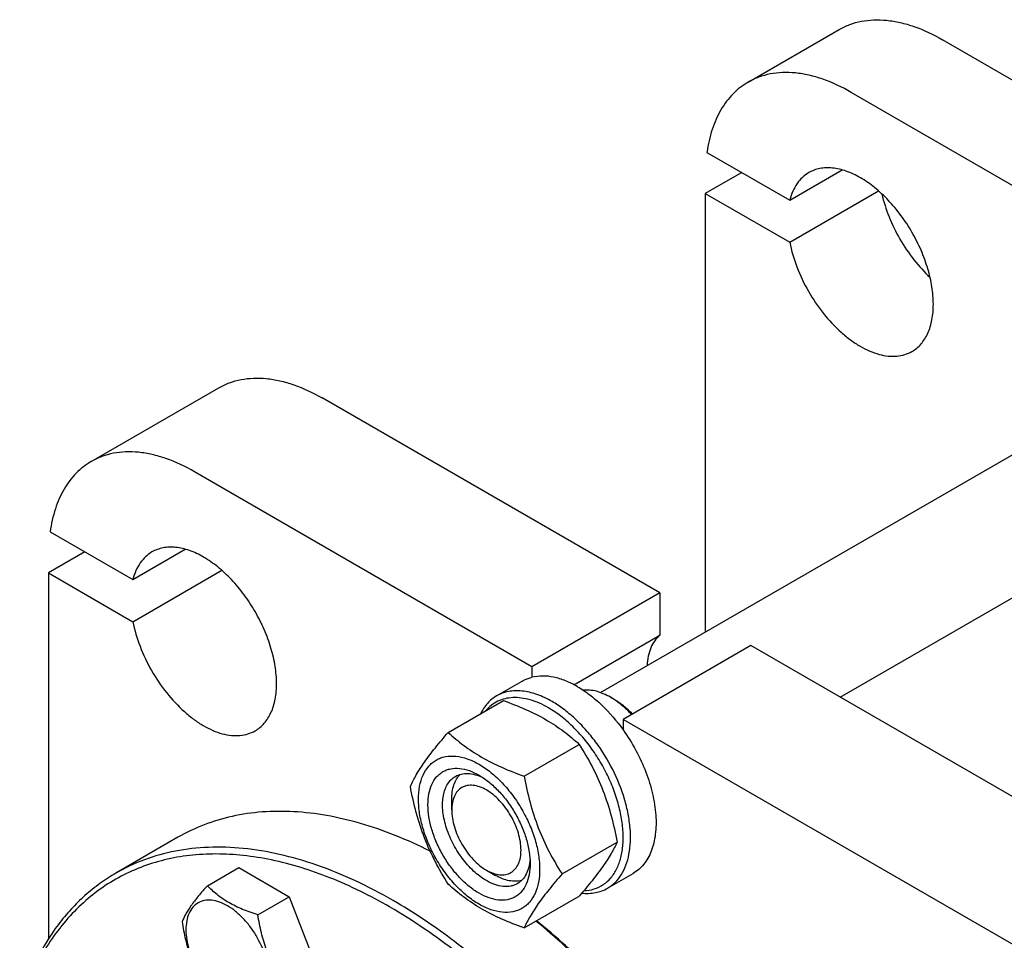
# Model space of a CAD drawing. Units: millimetres. Extents: x 0 to 4200, y -3 to 2970.
# Drawn here: x 3050 to 3241, y 2161 to 2340 of the extents above; entities that cross this region are included whole.
import ezdxf

# ---------------------------------------------------------------- set-up
doc = ezdxf.new("R2010")
doc.units = ezdxf.units.MM
doc.header["$LTSCALE"] = 231
doc.layers.get('0').update_dxf_attribs({"linetype": 'CONTINUOUS'})

msp = doc.modelspace()

# ---------------------------------------------------------------- linework, layer by layer
at = {"color": 7, "linetype": 'Continuous'}
for p, q in [((3191.582, 2327.689), (3209.259, 2337.895)), ((3294.667, 2298.152), (3229.259, 2335.914)), ((3276.989, 2287.946), (3211.582, 2325.708)), ((3183.617, 2314.092), (3199.656, 2304.832)), ((3199.656, 2304.832), (3209.814, 2310.697)), ((3190.368, 2310.194), (3183.297, 2306.112)), ((3183.297, 2306.112), (3183.297, 2221.173)), ((3183.297, 2306.112), (3199.656, 2296.667)), ((3199.656, 2296.667), (3216.884, 2306.613)), ((3162.981, 2209.444), (3292.536, 2284.242)), ((3064.303, 2254.205), (3089.052, 2268.494)), ((3174.459, 2228.751), (3109.051, 2266.513)), ((3209.441, 2208.555), (3297.118, 2259.175)), ((3149.711, 2214.462), (3084.303, 2252.224)), ((3056.338, 2240.608), (3072.378, 2231.348)), ((3063.09, 2236.71), (3056.018, 2232.628)), ((3072.378, 2231.348), (3082.533, 2237.212)), ((3056.018, 2232.628), (3056.018, 2161.79)), ((3056.018, 2232.628), (3072.378, 2223.183)), ((3072.378, 2223.183), (3089.605, 2233.129)), ((3174.459, 2228.751), (3149.711, 2214.462)), ((3174.459, 2228.751), (3174.459, 2220.575)), ((3157.833, 2210.976), (3174.459, 2220.575)), ((3192.137, 2218.545), (3167.388, 2204.256)), ((3294.668, 2159.35), (3192.137, 2218.545)), ((3149.711, 2214.462), (3149.711, 2212.415)), ((3142.85, 2208.791), (3147.799, 2211.649)), ((3133.489, 2201.743), (3144.164, 2207.906)), ((3165.621, 2208.134), (3164.914, 2208.542)), ((3165.613, 2208.111), (3165.608, 2208.114)), ((3167.388, 2204.256), (3167.388, 2202.209)), ((3269.919, 2145.061), (3167.388, 2204.256)), ((3148.186, 2193.258), (3158.861, 2199.421)), ((3134.155, 2186.701), (3134.155, 2188.743)), ((3081.111, 2181.41), (3069.091, 2174.47)), ((3155.534, 2174.318), (3166.21, 2180.481)), ((3086.812, 2172.039), (3092.88, 2175.542)), ((3092.88, 2175.542), (3102.678, 2169.886)), ((3140.872, 2175.066), (3142.64, 2174.046)), ((3140.872, 2175.066), (3140.886, 2175.058)), ((3164.35, 2171.552), (3169.299, 2174.409)), ((3096.61, 2166.382), (3102.678, 2169.886)), ((3102.678, 2169.886), (3107.577, 2157.259)), ((3148.186, 2163.863), (3158.861, 2170.027))]:
    msp.add_line(p, q, dxfattribs=at)
msp.add_arc((3157.664, 2196.006), 14.481, 56.7319, 59.95991, dxfattribs=at)
for points, knots in [([(3209.259, 2337.895), (3209.915, 2338.274), (3211.307, 2338.926), (3213.56, 2339.549), (3215.962, 2339.817), (3218.487, 2339.729), (3221.111, 2339.289), (3224.808, 2338.211), (3227.503, 2336.928), (3229.259, 2335.914)], [0, 0, 0, 0, 0.1080481, 0.218133, 0.3321078, 0.4515045, 0.5774648, 0.7107301, 1, 1, 1, 1]), ([(3211.582, 2325.708), (3209.826, 2326.722), (3207.13, 2328.005), (3203.433, 2329.083), (3200.809, 2329.523), (3198.285, 2329.611), (3195.883, 2329.343), (3193.63, 2328.72), (3192.237, 2328.068), (3191.582, 2327.689)], [0, 0, 0, 0, 0.2892699, 0.4225352, 0.5484955, 0.6678922, 0.781867, 0.8919519, 1, 1, 1, 1]), ([(3191.582, 2327.689), (3191.052, 2327.383), (3190.027, 2326.693), (3188.632, 2325.447), (3187.384, 2323.996), (3185.898, 2321.759), (3184.463, 2318.46), (3183.831, 2315.599), (3183.617, 2314.092)], [0, 0, 0, 0, 0.1125791, 0.2265556, 0.3432423, 0.4637988, 0.719783, 1, 1, 1, 1]), ([(3223.349, 2275.524), (3223.677, 2275.713), (3224.308, 2276.153), (3225.141, 2276.973), (3225.857, 2277.946), (3226.669, 2279.473), (3227.339, 2281.74), (3227.581, 2284.785), (3227.287, 2288.123), (3226.471, 2291.633), (3225.163, 2295.188), (3223.413, 2298.654), (3221.286, 2301.903), (3218.861, 2304.813), (3216.229, 2307.275), (3213.485, 2309.199), (3210.727, 2310.512), (3208.43, 2311.065), (3206.701, 2311.125), (3205.5, 2310.991), (3204.373, 2310.68), (3203.677, 2310.354), (3203.349, 2310.165)], [0, 0, 0, 0, 0.0225399, 0.0455046, 0.0692809, 0.0941882, 0.1481717, 0.2085164, 0.2750647, 0.3468696, 0.4224512, 0.5, 0.5775488, 0.6531304, 0.7249353, 0.7914836, 0.8518283, 0.9058117, 0.9307191, 0.9544953, 0.9774601, 1, 1, 1, 1]), ([(3203.349, 2310.165), (3202.904, 2309.907), (3202.056, 2309.275), (3201.005, 2308.039), (3200.182, 2306.536), (3199.807, 2305.42), (3199.656, 2304.832)], [0, 0, 0, 0, 0.2319887, 0.4718802, 0.7263269, 1, 1, 1, 1]), ([(3217.511, 2306.046), (3217.86, 2304.538), (3218.83, 2301.518), (3220.93, 2297.222), (3223.601, 2293.255), (3225.731, 2290.904), (3226.863, 2289.848)], [0, 0, 0, 0, 0.2450699, 0.4999975, 0.7549264, 1, 1, 1, 1]), ([(3199.656, 2296.667), (3199.978, 2295.042), (3200.951, 2291.771), (3203.17, 2287.123), (3206.056, 2282.85), (3208.921, 2279.771), (3211.39, 2277.755), (3213.24, 2276.531), (3215.093, 2275.585), (3216.92, 2274.933), (3218.692, 2274.589), (3220.38, 2274.561), (3221.952, 2274.856), (3222.909, 2275.27), (3223.349, 2275.524)], [0, 0, 0, 0, 0.1399403, 0.2866508, 0.433537, 0.5739799, 0.6400232, 0.7024785, 0.760979, 0.8153809, 0.8658209, 0.9127762, 0.9571008, 1, 1, 1, 1]), ([(3089.052, 2268.494), (3089.707, 2268.873), (3091.1, 2269.525), (3093.353, 2270.148), (3095.754, 2270.415), (3098.279, 2270.328), (3100.903, 2269.887), (3104.6, 2268.81), (3107.296, 2267.527), (3109.051, 2266.513)], [0, 0, 0, 0, 0.1080481, 0.218133, 0.3321078, 0.4515045, 0.5774648, 0.7107301, 1, 1, 1, 1]), ([(3084.303, 2252.224), (3082.547, 2253.238), (3079.852, 2254.521), (3076.155, 2255.599), (3073.531, 2256.039), (3071.006, 2256.127), (3068.604, 2255.859), (3066.351, 2255.236), (3064.959, 2254.584), (3064.303, 2254.205)], [0, 0, 0, 0, 0.2892699, 0.4225352, 0.5484955, 0.6678922, 0.781867, 0.8919519, 1, 1, 1, 1]), ([(3064.303, 2254.205), (3063.773, 2253.899), (3062.748, 2253.209), (3061.354, 2251.963), (3060.106, 2250.513), (3058.62, 2248.275), (3057.184, 2244.976), (3056.553, 2242.116), (3056.338, 2240.608)], [0, 0, 0, 0, 0.1125791, 0.2265556, 0.3432423, 0.4637988, 0.719783, 1, 1, 1, 1]), ([(3076.071, 2236.681), (3075.625, 2236.423), (3074.777, 2235.792), (3073.726, 2234.555), (3072.903, 2233.052), (3072.528, 2231.936), (3072.378, 2231.348)], [0, 0, 0, 0, 0.2319887, 0.4718802, 0.7263269, 1, 1, 1, 1]), ([(3096.071, 2202.04), (3096.399, 2202.229), (3097.029, 2202.669), (3097.862, 2203.489), (3098.578, 2204.462), (3099.391, 2205.989), (3100.06, 2208.256), (3100.302, 2211.301), (3100.008, 2214.639), (3099.192, 2218.149), (3097.884, 2221.704), (3096.134, 2225.17), (3094.007, 2228.419), (3091.582, 2231.329), (3088.951, 2233.791), (3086.207, 2235.715), (3083.449, 2237.028), (3081.151, 2237.581), (3079.422, 2237.641), (3078.221, 2237.508), (3077.095, 2237.196), (3076.399, 2236.87), (3076.071, 2236.681)], [0, 0, 0, 0, 0.0225399, 0.0455047, 0.0692809, 0.0941883, 0.1481718, 0.2085165, 0.2750648, 0.3468697, 0.4224513, 0.5000001, 0.5775489, 0.6531305, 0.7249354, 0.7914837, 0.8518283, 0.9058118, 0.9307191, 0.9544954, 0.9774601, 1, 1, 1, 1]), ([(3072.378, 2223.183), (3072.699, 2221.558), (3073.672, 2218.287), (3075.891, 2213.639), (3078.778, 2209.366), (3081.642, 2206.287), (3084.112, 2204.271), (3085.961, 2203.047), (3087.814, 2202.101), (3089.642, 2201.449), (3091.413, 2201.105), (3093.101, 2201.077), (3094.673, 2201.372), (3095.631, 2201.786), (3096.071, 2202.04)], [0, 0, 0, 0, 0.1399404, 0.2866508, 0.4335371, 0.57398, 0.6400233, 0.7024786, 0.7609791, 0.8153809, 0.8658209, 0.9127762, 0.9571008, 1, 1, 1, 1]), ([(3174.459, 2220.575), (3174.092, 2220.257), (3173.418, 2219.493), (3172.676, 2218.094), (3172.187, 2216.453), (3172.041, 2215.273), (3172.007, 2214.657)], [0, 0, 0, 0, 0.2220751, 0.4595445, 0.7179752, 1, 1, 1, 1]), ([(3147.799, 2211.649), (3147.947, 2211.734), (3148.555, 2212.057), (3149.209, 2212.291), (3149.711, 2212.415)], [0, 0, 0, 0, 0.2482253, 1, 1, 1, 1]), ([(3158.549, 2210.584), (3157.795, 2211.019), (3156.293, 2211.763), (3153.99, 2212.482), (3151.783, 2212.736), (3150.368, 2212.578), (3149.711, 2212.415)], [0, 0, 0, 0, 0.2830061, 0.5424739, 0.7799895, 1, 1, 1, 1]), ([(3153.6, 2207.726), (3152.656, 2208.271), (3150.781, 2209.164), (3148.311, 2209.759), (3146.453, 2209.824), (3145.162, 2209.68), (3143.951, 2209.345), (3143.202, 2208.994), (3142.85, 2208.791)], [0, 0, 0, 0, 0.2893997, 0.5482926, 0.6677429, 0.7817689, 0.8919034, 1, 1, 1, 1]), ([(3158.549, 2210.584), (3159.364, 2210.113), (3160.982, 2209.024), (3164.089, 2206.363), (3166.146, 2203.951), (3167.388, 2202.209)], [0, 0, 0, 0, 0.2304108, 0.4760514, 1, 1, 1, 1]), ([(3164.913, 2208.543), (3164.469, 2208.799), (3163.583, 2209.247), (3162.226, 2209.717), (3160.914, 2209.953), (3160.056, 2209.948), (3159.649, 2209.902)], [0, 0, 0, 0, 0.2788985, 0.5377092, 0.7772222, 1, 1, 1, 1]), ([(3142.85, 2208.791), (3142.522, 2208.601), (3141.889, 2208.166), (3140.745, 2207.079), (3140.077, 2206.065), (3139.717, 2205.341)], [0, 0, 0, 0, 0.2408848, 0.4857183, 1, 1, 1, 1]), ([(3152.893, 2206.501), (3151.777, 2207.146), (3150.051, 2207.929), (3147.685, 2208.436), (3146.044, 2208.518), (3144.502, 2208.31), (3143.084, 2207.81), (3141.82, 2207.026), (3141.106, 2206.335), (3140.785, 2205.957)], [0, 0, 0, 0, 0.2928437, 0.4248222, 0.5480671, 0.6643747, 0.776329, 0.8870926, 1, 1, 1, 1]), ([(3144.164, 2207.906), (3145.623, 2207.382), (3148.442, 2206.281), (3152.391, 2204.315), (3155.865, 2202.03), (3157.913, 2200.302), (3158.861, 2199.421)], [0, 0, 0, 0, 0.2720295, 0.5307148, 0.772826, 1, 1, 1, 1]), ([(3164.35, 2171.552), (3164.88, 2171.858), (3165.884, 2172.627), (3167.094, 2174.156), (3167.997, 2176.026), (3168.582, 2178.191), (3168.843, 2180.606), (3168.776, 2183.221), (3168.385, 2185.981), (3167.428, 2189.843), (3165.489, 2194.638), (3162.757, 2199.083), (3160.157, 2202.293), (3158.08, 2204.426), (3155.907, 2206.255), (3154.372, 2207.28), (3153.6, 2207.726)], [0, 0, 0, 0, 0.0428264, 0.0874208, 0.135217, 0.1871408, 0.2436032, 0.3045778, 0.369694, 0.4383213, 0.5825533, 0.7295922, 0.8015999, 0.8712225, 0.9375896, 1, 1, 1, 1]), ([(3169.009, 2205.192), (3168.486, 2205.758), (3167.411, 2206.803), (3166.219, 2207.713), (3165.613, 2208.111)], [0, 0, 0, 0, 0.5154244, 1, 1, 1, 1]), ([(3169.176, 2205.288), (3168.629, 2205.857), (3167.509, 2206.894), (3166.255, 2207.768), (3165.621, 2208.134)], [0, 0, 0, 0, 0.5186265, 1, 1, 1, 1]), ([(3159.746, 2171.057), (3160.426, 2171.086), (3161.761, 2171.303), (3163.588, 2172.172), (3165.103, 2173.547), (3166.256, 2175.366), (3167.028, 2177.563), (3167.41, 2180.079), (3167.399, 2182.847), (3166.997, 2185.797), (3166.217, 2188.853), (3165.078, 2191.932), (3163.613, 2194.953), (3161.859, 2197.834), (3159.865, 2200.499), (3157.683, 2202.875), (3155.372, 2204.9), (3153.724, 2206.021), (3152.893, 2206.501)], [0, 0, 0, 0, 0.0459272, 0.090065, 0.1347527, 0.1821923, 0.2339724, 0.2909128, 0.3531431, 0.4202543, 0.4914407, 0.5656173, 0.6415163, 0.7177717, 0.7929979, 0.8658666, 0.935188, 1, 1, 1, 1]), ([(3167.388, 2202.209), (3168.288, 2200.947), (3169.923, 2198.315), (3171.84, 2194.155), (3173.154, 2189.942), (3173.803, 2185.868), (3173.764, 2182.642), (3173.347, 2180.312), (3172.868, 2178.762), (3172.219, 2177.376), (3171.406, 2176.172), (3170.436, 2175.166), (3169.689, 2174.634), (3169.299, 2174.409)], [0, 0, 0, 0, 0.1518724, 0.3026066, 0.4475933, 0.5828016, 0.7053134, 0.7614539, 0.8141973, 0.8638227, 0.910825, 0.9559174, 1, 1, 1, 1]), ([(3126.14, 2191.288), (3126.489, 2192.041), (3127.334, 2193.653), (3128.963, 2196.149), (3131.056, 2198.885), (3132.64, 2200.763), (3133.489, 2201.743)], [0, 0, 0, 0, 0.1941908, 0.4252957, 0.6965307, 1, 1, 1, 1]), ([(3133.489, 2201.743), (3134.437, 2200.862), (3136.485, 2199.133), (3139.959, 2196.848), (3143.908, 2194.882), (3146.727, 2193.781), (3148.186, 2193.258)], [0, 0, 0, 0, 0.227174, 0.4692852, 0.7279705, 1, 1, 1, 1]), ([(3158.861, 2199.421), (3159.752, 2198.019), (3161.448, 2195.12), (3163.556, 2190.49), (3165.142, 2185.575), (3165.889, 2182.191), (3166.21, 2180.481)], [0, 0, 0, 0, 0.2437273, 0.4921422, 0.744794, 1, 1, 1, 1]), ([(3127.72, 2188.783), (3127.72, 2189.625), (3127.847, 2191.224), (3128.494, 2193.421), (3129.423, 2194.937), (3130.362, 2195.86), (3131.144, 2196.406), (3132.007, 2196.81), (3133.277, 2197.162), (3135.054, 2197.209), (3137.28, 2196.67), (3139.571, 2195.581), (3141.848, 2193.984), (3144.032, 2191.941), (3146.045, 2189.526), (3147.81, 2186.829), (3149.263, 2183.952), (3150.348, 2181.001), (3151.026, 2178.088), (3151.196, 2176.158), (3151.196, 2175.23)], [0, 0, 0, 0, 0.0603605, 0.1143581, 0.1629258, 0.1858965, 0.2084422, 0.2309879, 0.2539585, 0.3025258, 0.3565229, 0.4168828, 0.483448, 0.5552712, 0.630872, 0.7084408, 0.7860096, 0.8616107, 0.9334343, 1, 1, 1, 1]), ([(3139.458, 2170.575), (3138.78, 2170.967), (3137.441, 2171.905), (3135.599, 2173.628), (3133.902, 2175.665), (3132.413, 2177.939), (3131.188, 2180.366), (3130.273, 2182.854), (3129.701, 2185.311), (3129.495, 2187.648), (3129.666, 2189.78), (3130.211, 2191.633), (3130.995, 2192.912), (3131.787, 2193.69), (3132.446, 2194.151), (3133.174, 2194.491), (3134.245, 2194.788), (3135.744, 2194.828), (3137.621, 2194.374), (3138.843, 2193.792), (3139.458, 2193.437)], [0, 0, 0, 0, 0.0665651, 0.1383882, 0.2139891, 0.2915579, 0.3691267, 0.4447278, 0.5165514, 0.5831171, 0.6434776, 0.6974752, 0.7460429, 0.7690136, 0.7915593, 0.814105, 0.8370756, 0.8856429, 0.93964, 1, 1, 1, 1]), ([(3140.872, 2173.025), (3139.984, 2173.538), (3138.259, 2174.865), (3136.052, 2177.375), (3134.236, 2180.33), (3132.96, 2183.487), (3132.415, 2186.156), (3132.364, 2188.162), (3132.509, 2189.51), (3132.836, 2190.718), (3133.34, 2191.762), (3134.015, 2192.615), (3134.576, 2193.044), (3134.872, 2193.215)], [0, 0, 0, 0, 0.1286453, 0.2702003, 0.417317, 0.5616254, 0.6952611, 0.7562679, 0.8127602, 0.8647114, 0.912533, 0.957151, 1, 1, 1, 1]), ([(3134.155, 2188.743), (3134.155, 2189.242), (3134.217, 2190.199), (3134.529, 2191.542), (3135.049, 2192.699), (3135.546, 2193.342), (3135.821, 2193.612)], [0, 0, 0, 0, 0.283816, 0.5433657, 0.7804489, 1, 1, 1, 1]), ([(3134.872, 2193.215), (3135.227, 2193.42), (3136.028, 2193.728), (3137.359, 2193.827), (3138.783, 2193.578), (3139.72, 2193.211), (3140.193, 2192.981)], [0, 0, 0, 0, 0.2222575, 0.4574016, 0.714998, 1, 1, 1, 1]), ([(3139.458, 2193.437), (3140.136, 2193.046), (3141.474, 2192.108), (3143.316, 2190.385), (3145.013, 2188.348), (3146.502, 2186.074), (3147.727, 2183.647), (3148.642, 2181.159), (3149.214, 2178.702), (3149.357, 2177.074), (3149.357, 2176.291)], [0, 0, 0, 0, 0.1141547, 0.2373263, 0.3669759, 0.4999999, 0.6330239, 0.7626735, 0.8858451, 1, 1, 1, 1]), ([(3148.186, 2193.258), (3148.506, 2191.548), (3149.253, 2188.164), (3150.84, 2183.249), (3152.947, 2178.619), (3154.644, 2175.72), (3155.534, 2174.318)], [0, 0, 0, 0, 0.255206, 0.5078578, 0.7562727, 1, 1, 1, 1]), ([(3133.489, 2172.349), (3132.598, 2173.751), (3130.902, 2176.65), (3128.794, 2181.28), (3127.208, 2186.195), (3126.461, 2189.579), (3126.14, 2191.288)], [0, 0, 0, 0, 0.2437273, 0.4921422, 0.744794, 1, 1, 1, 1]), ([(3140.872, 2190.58), (3140.455, 2190.82), (3139.626, 2191.215), (3138.351, 2191.522), (3137.155, 2191.492), (3136.09, 2191.106), (3135.223, 2190.377), (3134.598, 2189.356), (3134.227, 2188.098), (3134.155, 2187.183), (3134.155, 2186.701)], [0, 0, 0, 0, 0.1448868, 0.2745139, 0.391106, 0.4999948, 0.6088832, 0.7254743, 0.8550999, 1, 1, 1, 1]), ([(3140.886, 2175.058), (3141.303, 2174.818), (3142.132, 2174.426), (3143.404, 2174.122), (3144.599, 2174.156), (3145.662, 2174.545), (3146.526, 2175.276), (3147.149, 2176.298), (3147.518, 2177.557), (3147.631, 2179.003), (3147.49, 2180.588), (3147.102, 2182.255), (3146.48, 2183.942), (3145.649, 2185.587), (3144.639, 2187.129), (3143.488, 2188.51), (3142.239, 2189.678), (3141.331, 2190.314), (3140.872, 2190.58)], [0, 0, 0, 0, 0.060304, 0.1142571, 0.1627976, 0.2081561, 0.2535433, 0.30216, 0.3562156, 0.4166339, 0.4832518, 0.5551196, 0.6307565, 0.7083537, 0.7859452, 0.8615656, 0.9334074, 1, 1, 1, 1]), ([(3151.196, 2175.23), (3151.196, 2174.388), (3151.068, 2172.789), (3150.421, 2170.592), (3149.492, 2169.076), (3148.553, 2168.153), (3147.771, 2167.607), (3146.908, 2167.203), (3145.638, 2166.851), (3143.861, 2166.804), (3141.635, 2167.343), (3139.344, 2168.432), (3137.067, 2170.029), (3134.883, 2172.072), (3132.87, 2174.487), (3131.105, 2177.184), (3129.652, 2180.061), (3128.567, 2183.012), (3127.89, 2185.925), (3127.72, 2187.855), (3127.72, 2188.783)], [0, 0, 0, 0, 0.0603605, 0.1143581, 0.1629258, 0.1858965, 0.2084422, 0.2309879, 0.2539585, 0.3025258, 0.3565229, 0.4168828, 0.483448, 0.5552712, 0.630872, 0.7084408, 0.7860096, 0.8616107, 0.9334343, 1, 1, 1, 1]), ([(3134.155, 2186.701), (3134.155, 2186.17), (3134.252, 2185.065), (3134.639, 2183.398), (3135.261, 2181.71), (3136.092, 2180.063), (3137.102, 2178.52), (3138.254, 2177.138), (3139.504, 2175.969), (3140.412, 2175.332), (3140.872, 2175.066)], [0, 0, 0, 0, 0.114152, 0.2373214, 0.3669694, 0.4999922, 0.6330152, 0.7626637, 0.8858338, 1, 1, 1, 1]), ([(3129.986, 2178.72), (3127.762, 2179.839), (3123.332, 2181.848), (3116.61, 2184.178), (3110.029, 2185.733), (3103.641, 2186.497), (3097.497, 2186.46), (3091.647, 2185.617), (3086.145, 2183.974), (3082.729, 2182.344), (3081.111, 2181.41)], [0, 0, 0, 0, 0.146482, 0.28574, 0.4179526, 0.5435751, 0.6633684, 0.7784113, 0.8900823, 1, 1, 1, 1]), ([(3122.84, 2169.146), (3120.416, 2170.546), (3115.576, 2173.08), (3108.193, 2176.101), (3100.942, 2178.215), (3093.89, 2179.398), (3087.105, 2179.634), (3080.65, 2178.914), (3074.595, 2177.24), (3070.853, 2175.488), (3069.091, 2174.47)], [0, 0, 0, 0, 0.1486045, 0.2894982, 0.4227208, 0.5486406, 0.6679989, 0.7819371, 0.8919866, 1, 1, 1, 1]), ([(3166.21, 2180.481), (3165.861, 2179.728), (3165.016, 2178.116), (3163.388, 2175.621), (3161.294, 2172.884), (3159.711, 2171.007), (3158.861, 2170.027)], [0, 0, 0, 0, 0.1941908, 0.4252957, 0.6965307, 1, 1, 1, 1]), ([(3122.133, 2167.921), (3118.411, 2170.071), (3111, 2173.743), (3101.322, 2176.774), (3093.851, 2177.978), (3088.532, 2178.282), (3083.41, 2178.002), (3078.514, 2177.139), (3073.876, 2175.696), (3069.526, 2173.68), (3065.494, 2171.104), (3061.804, 2167.986), (3058.482, 2164.346), (3054.494, 2158.729), (3052.227, 2153.944), (3051.008, 2150.6)], [0, 0, 0, 0, 0.1510308, 0.2895506, 0.3544005, 0.4165581, 0.4763659, 0.5342672, 0.5907975, 0.6465655, 0.7022229, 0.7584282, 0.8158082, 0.8749254, 1, 1, 1, 1]), ([(3149.33, 2177.156), (3149.292, 2176.632), (3149.141, 2175.636), (3148.644, 2174.279), (3147.894, 2173.176), (3147.227, 2172.636), (3146.872, 2172.431)], [0, 0, 0, 0, 0.2850022, 0.5425986, 0.7777426, 1, 1, 1, 1]), ([(3149.357, 2176.291), (3149.357, 2175.582), (3149.25, 2174.232), (3148.704, 2172.38), (3147.92, 2171.101), (3147.128, 2170.323), (3146.469, 2169.862), (3145.741, 2169.521), (3144.67, 2169.225), (3143.172, 2169.185), (3141.294, 2169.639), (3140.072, 2170.221), (3139.458, 2170.575)], [0, 0, 0, 0, 0.1447906, 0.274318, 0.3908201, 0.4459214, 0.5000029, 0.5540843, 0.6091851, 0.7256858, 0.8552113, 1, 1, 1, 1]), ([(3069.091, 2174.47), (3068.024, 2173.854), (3065.945, 2172.506), (3063.036, 2170.164), (3060.34, 2167.505), (3057.002, 2163.505), (3053.414, 2157.708), (3051.324, 2152.597), (3050.437, 2149.905)], [0, 0, 0, 0, 0.117206, 0.2352348, 0.3548809, 0.476885, 0.7302997, 1, 1, 1, 1]), ([(3147.69, 2173.054), (3147.318, 2172.951), (3146.513, 2172.842), (3145.251, 2172.97), (3143.932, 2173.372), (3143.072, 2173.796), (3142.64, 2174.046)], [0, 0, 0, 0, 0.2195511, 0.4566343, 0.7161839, 1, 1, 1, 1]), ([(3155.534, 2174.318), (3154.685, 2173.338), (3153.101, 2171.461), (3151.008, 2168.724), (3149.38, 2166.229), (3148.534, 2164.617), (3148.186, 2163.863)], [0, 0, 0, 0, 0.3034693, 0.5747043, 0.8058092, 1, 1, 1, 1]), ([(3086.812, 2172.039), (3086.211, 2171.369), (3085.1, 2170.096), (3083.66, 2168.252), (3082.602, 2166.606), (3082.1, 2165.551), (3081.913, 2165.069)], [0, 0, 0, 0, 0.3154008, 0.592108, 0.8188795, 1, 1, 1, 1]), ([(3096.61, 2166.382), (3095.605, 2166.703), (3093.67, 2167.387), (3090.986, 2168.672), (3088.694, 2170.224), (3087.397, 2171.427), (3086.812, 2172.039)], [0, 0, 0, 0, 0.2768188, 0.5376908, 0.7779913, 1, 1, 1, 1]), ([(3148.186, 2163.863), (3146.727, 2164.387), (3143.908, 2165.488), (3139.959, 2167.454), (3136.485, 2169.739), (3134.437, 2171.468), (3133.489, 2172.349)], [0, 0, 0, 0, 0.2720295, 0.5307148, 0.772826, 1, 1, 1, 1]), ([(3146.872, 2172.431), (3146.675, 2172.317), (3146.257, 2172.121), (3145.34, 2171.867), (3144.055, 2171.833), (3142.446, 2172.222), (3141.399, 2172.721), (3140.872, 2173.025)], [0, 0, 0, 0, 0.1081633, 0.2183656, 0.4513686, 0.7104212, 1, 1, 1, 1]), ([(3159.358, 2170.6), (3160.24, 2170.508), (3161.573, 2170.537), (3163.236, 2170.992), (3163.993, 2171.346), (3164.35, 2171.552)], [0, 0, 0, 0, 0.5165261, 0.7605681, 1, 1, 1, 1]), ([(3098.769, 2154.179), (3098.769, 2154.817), (3098.653, 2156.143), (3098.187, 2158.143), (3097.442, 2160.169), (3096.445, 2162.145), (3095.232, 2163.997), (3093.85, 2165.656), (3092.35, 2167.059), (3090.786, 2168.156), (3089.213, 2168.904), (3087.684, 2169.273), (3086.248, 2169.237), (3084.97, 2168.773), (3083.929, 2167.898), (3083.18, 2166.673), (3082.735, 2165.164), (3082.647, 2164.065), (3082.647, 2163.487)], [0, 0, 0, 0, 0.0665867, 0.138433, 0.214058, 0.2916513, 0.3692445, 0.4448693, 0.5167151, 0.5833013, 0.6436803, 0.6976944, 0.746277, 0.7916498, 0.8370228, 0.8856058, 0.9396204, 1, 1, 1, 1]), ([(3147.914, 1984.377), (3149.922, 1984.062), (3153.887, 1983.66), (3159.745, 1983.786), (3165.326, 1984.658), (3170.581, 1986.274), (3175.467, 1988.623), (3179.941, 1991.685), (3183.965, 1995.433), (3187.507, 1999.833), (3190.543, 2004.848), (3193.05, 2010.437), (3195.014, 2016.556), (3196.421, 2023.158), (3197.264, 2030.195), (3197.536, 2037.613), (3197.236, 2045.357), (3196.059, 2056.22), (3193.136, 2070.234), (3187.574, 2087.088), (3180.064, 2103.76), (3170.829, 2119.753), (3160.145, 2134.591), (3148.327, 2147.835), (3135.729, 2159.088), (3126.694, 2165.288), (3122.133, 2167.921)], [0, 0, 0, 0, 0.0253189, 0.0495165, 0.0728049, 0.0954508, 0.1177638, 0.140078, 0.1627271, 0.1860207, 0.2102252, 0.2355521, 0.2621548, 0.2901296, 0.3195207, 0.3503261, 0.3825041, 0.4159788, 0.4863431, 0.560355, 0.6366532, 0.713729, 0.7900254, 0.8640338, 0.9343931, 1, 1, 1, 1]), ([(3176.59, 1988.274), (3177.911, 1989.037), (3180.471, 1990.742), (3183.985, 1993.789), (3187.163, 1997.314), (3190.994, 2002.712), (3194.001, 2008.932), (3196.199, 2015.719), (3197.949, 2023.277), (3199.056, 2033.546), (3198.723, 2046.618), (3196.769, 2060.423), (3193.238, 2074.668), (3188.205, 2089.055), (3181.777, 2103.277), (3174.092, 2117.031), (3165.313, 2130.025), (3155.628, 2141.981), (3145.241, 2152.645), (3134.376, 2161.789), (3126.703, 2166.916), (3122.84, 2169.146)], [0, 0, 0, 0, 0.0213312, 0.0428908, 0.0648953, 0.0875391, 0.1353122, 0.1607343, 0.1872587, 0.2436938, 0.3046389, 0.3697236, 0.4383177, 0.5096008, 0.5826216, 0.6563496, 0.729723, 0.8016959, 0.8712848, 0.9376198, 1, 1, 1, 1]), ([(3101.509, 2153.756), (3100.874, 2154.659), (3099.669, 2156.548), (3098.217, 2159.624), (3097.199, 2162.937), (3096.778, 2165.226), (3096.61, 2166.382)], [0, 0, 0, 0, 0.2421789, 0.4903486, 0.7437794, 1, 1, 1, 1]), ([(3081.913, 2165.069), (3082.081, 2163.913), (3082.502, 2161.624), (3083.52, 2158.311), (3084.972, 2155.235), (3086.177, 2153.346), (3086.812, 2152.443)], [0, 0, 0, 0, 0.2562206, 0.5096514, 0.7578211, 1, 1, 1, 1]), ([(3209.891, 2059.073), (3209.263, 2063.901), (3207.406, 2073.722), (3203.086, 2088.366), (3197.25, 2103.008), (3190.028, 2117.324), (3181.58, 2130.995), (3172.093, 2143.717), (3161.78, 2155.208), (3154.312, 2162.055), (3150.486, 2165.192)], [0, 0, 0, 0, 0.1175845, 0.2408573, 0.3681889, 0.497751, 0.6276116, 0.7558249, 0.8805214, 1, 1, 1, 1]), ([(3209.961, 2059.283), (3209.352, 2064.106), (3207.527, 2073.921), (3203.238, 2088.559), (3197.417, 2103.202), (3190.197, 2117.516), (3181.74, 2131.178), (3172.238, 2143.88), (3161.907, 2155.333), (3154.425, 2162.143), (3150.592, 2165.256)], [0, 0, 0, 0, 0.117481, 0.2407439, 0.3681329, 0.4977856, 0.6277326, 0.7559905, 0.8806556, 1, 1, 1, 1]), ([(3082.647, 2163.487), (3082.647, 2162.85), (3082.764, 2161.524), (3083.229, 2159.524), (3083.975, 2157.498), (3084.972, 2155.522), (3086.185, 2153.67), (3087.567, 2152.011), (3089.067, 2150.608), (3090.631, 2149.511), (3092.204, 2148.763), (3093.733, 2148.394), (3095.169, 2148.43), (3096.447, 2148.894), (3097.488, 2149.769), (3098.237, 2150.994), (3098.682, 2152.503), (3098.769, 2153.602), (3098.769, 2154.179)], [0, 0, 0, 0, 0.0665867, 0.138433, 0.214058, 0.2916513, 0.3692445, 0.4448693, 0.5167151, 0.5833013, 0.6436803, 0.6976944, 0.746277, 0.7916498, 0.8370228, 0.8856058, 0.9396204, 1, 1, 1, 1])]:
    msp.add_open_spline(points, degree=3, knots=knots, dxfattribs=at)

doc.saveas('drawing.dxf')
